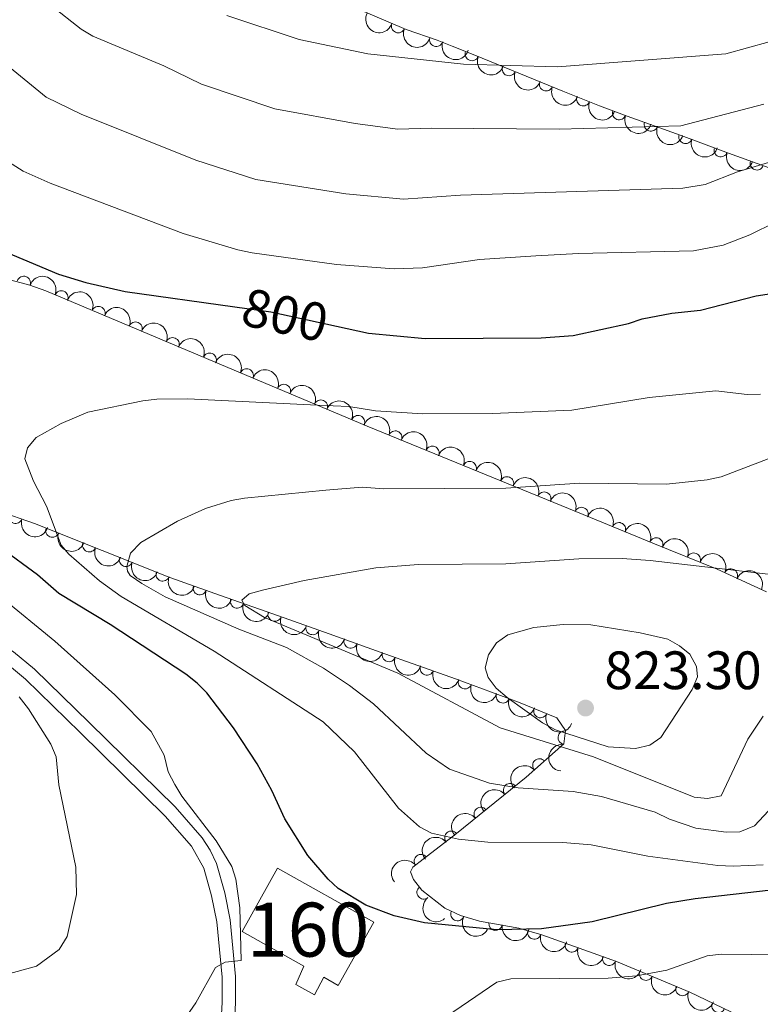
# Model space of a CAD drawing. Units: metres. Extents: x 655883 to 662839, y 702624 to 707408.
# Drawn here: x 658805 to 658942, y 703645 to 703827 of the extents above; entities that cross this region are included whole.
import ezdxf
from ezdxf.enums import TextEntityAlignment as Align

# ---------------------------------------------------------------- set-up
doc = ezdxf.new("R2010")
doc.units = ezdxf.units.M
doc.header["$MEASUREMENT"] = 0
doc.linetypes.add('DGN Style 3', pattern=[108.43852993761469, 77.45609281258191, -30.98243712503277])
doc.linetypes.add('DGN Style 5', pattern=[54.21926496880734, 23.23682784377457, -30.98243712503277])
for name, color, linetype, lineweight in [('Centroides', 7, 'Continuous', 5), ('Edificios construcciones cerramientos', 7, 'Continuous', 5), ('Elementos auxiliares', 7, 'Continuous', 5), ('Entidades rústicas y varios', 7, 'Continuous', 5), ('Relieve y altimetría', 7, 'Continuous', 5), ('Textos de rotulación', 7, 'Continuous', 5), ('Viales y ferrocarril', 7, 'Continuous', 5)]:
    doc.layers.add(name, color=color, linetype=linetype, lineweight=lineweight)
doc.styles.add('Style-arial', font='arial.shx', dxfattribs={"bigfont": 'arialbig.shx'})
doc.styles.add('Style-Arial Narrow', font='txt')
doc.styles.add('Style-Helvetica-Narrow-Oblique', font='txt')

# ---------------------------------------------------------------- blocks, each defined once
blk = doc.blocks.new('5PATER')
at = {"layer": 'Relieve y altimetría', "linetype": 'Continuous', "lineweight": 5}
h = blk.add_hatch(color=250, dxfattribs=at)
edge = h.paths.add_edge_path()
edge.add_ellipse((0, 0), major_axis=(-1.095731442945027, -1.110710700472634), ratio=0.9994222409660319, start_angle=0, end_angle=360)

msp = doc.modelspace()

# ---------------------------------------------------------------- linework, layer by layer
at = {"layer": 'Edificios construcciones cerramientos', "color": 1, "linetype": 'DGN Style 3', "lineweight": 15}
msp.add_polyline3d([(658864, 703648.04, 798.19), (658870.5700000001, 703659.76, 801.26), (658852.72, 703669.76, 800.91), (658846.1499999999, 703658.04, 797.84), (658857.6200000001, 703651.6200000001, 798.07), (658856.1000000001, 703648.22, 798.3100000000001), (658859.5700000001, 703646.27, 798.14), (658861.29, 703649.56, 798.14), (658864, 703648.04, 798.19)], dxfattribs=at)
at = {"layer": 'Edificios construcciones cerramientos', "color": 1, "linetype": 'Continuous', "lineweight": 5}
msp.add_polyline3d([(658864, 703648.04, 798.19), (658861.29, 703649.56, 798.14), (658859.5700000001, 703646.27, 798.14), (658856.1000000001, 703648.22, 798.3100000000001), (658857.6200000001, 703651.6200000001, 798.07), (658846.1499999999, 703658.04, 797.84), (658852.72, 703669.76, 800.91), (658870.5700000001, 703659.76, 801.26)], close=True, dxfattribs=at)
at = {"layer": 'Elementos auxiliares', "color": 250, "linetype": 'Continuous', "lineweight": 5}
msp.add_3dface([(662838.6799999999, 702780.8800000001), (655986.44, 702624.3200000001), (655882.95, 707251.0700000001), (662730.5900000001, 707407.6499999999)], dxfattribs=at)
at = {"layer": 'Entidades rústicas y varios', "color": 92, "linetype": 'DGN Style 3', "lineweight": 5}
for points in [[(658945.4199999999, 703799.06, 805.46), (658936.3400000001, 703802.3700000001, 802.59), (658927.53, 703805.6599999999, 798.97), (658917.5700000001, 703809.22, 794.07), (658914.5700000001, 703810.31, 791.34), (658912.3999999999, 703811.1599999999, 790.51), (658905.6000000001, 703813.8700000001, 788.97), (658889.31, 703820.51, 787.03), (658885.0800000001, 703822.21, 785.88), (658882.31, 703823.31, 784.52), (658876.5700000001, 703825.27, 784.52), (658867.44, 703829.2, 784.52)], [(658802.45, 703779.06, 805.89), (658806.79, 703777.8999999999, 806.35), (658809.79, 703776.81, 806.35), (658869.3600000001, 703751.76, 813.35), (658910.78, 703734.77, 817.62), (658922.3200000001, 703730.06, 818.41), (658934.25, 703725.23, 818.63), (658943.3700000001, 703720.99, 818.85)], [(658939.8800000001, 703641.6799999999, 793.78), (658929.19, 703646.78, 795.91), (658915.5900000001, 703652.49, 798.9), (658901.75, 703657.4099999999, 801.87), (658897.49, 703658.6799999999, 802.72), (658890.2, 703659.98, 804.0600000000001), (658886.6399999999, 703660.98, 805), (658883.75, 703662.3700000001, 805.6700000000001), (658879.48, 703665.71, 805.6700000000001), (658877.95, 703667.6699999999, 805.6700000000001), (658877.3500000001, 703669.1300000001, 805.6700000000001), (658877.79, 703669.94, 805.6700000000001), (658879.72, 703671.4299999999, 806.0600000000001), (658885.8899999999, 703676.19, 808.63), (658898.8200000001, 703686.6799999999, 814.99), (658905.81, 703692.8300000001, 817.95), (658906.1399999999, 703695.3300000001, 818.37), (658904.5, 703697.6599999999, 818.62), (658897.3899999999, 703700.55, 819.21), (658885.72, 703704.9099999999, 819.87), (658871.77, 703709.8600000001, 820.09), (658862.31, 703713.21, 819.86), (658852.8899999999, 703716.54, 819.1), (658842.1799999999, 703720.31, 817.27), (658832.79, 703723.7, 814.9200000000001), (658807.7, 703733.6799999999, 809.28), (658796.8, 703737.45, 806.35)]]:
    msp.add_polyline3d(points, dxfattribs=at)
at = {"layer": 'Entidades rústicas y varios', "color": 92, "linetype": 'Continuous', "lineweight": 5, "extrusion": (0.2136152591193584, 0.07375407031050965, 0.974129795347623)}
msp.add_arc((450259.3299315547, -830265.4337324733, 193418.9553043818), 2.516055640060343, 45.36446333574666, 225.9090503451193, dxfattribs=at)
at = {"layer": 'Entidades rústicas y varios', "color": 92, "linetype": 'Continuous', "lineweight": 5}
for centre, radius, start, end in [((658875.1007631989, 703825.9236726435, 784.52), 1.250091938746999, 157.6767455596291, 336.8902999786245), ((658882.1522273968, 703823.3844899421, 784.52), 1.250091938746999, 162.1130027749413, 341.3265571939367), ((658888.7667114695, 703820.7493698753, 786.5653384169875), 1.250091938746998, 159.0713985233761, 338.2849529423715), ((658895.6284042003, 703817.9556112678, 787.6438879404551), 1.250091938746999, 158.78976127833, 338.0033156973254), ((658902.5317475917, 703815.1417254412, 788.4660172332308), 1.250091938746999, 158.78976127833, 338.0033156973254), ((658909.4055160675, 703812.3743925164, 789.5675123421562), 1.250091938746999, 159.2374255040322, 338.4509799230276), ((658916.0702822374, 703809.7856556338, 791.6312320331608), 1.250091938746999, 160.9983911465142, 340.2119455655096), ((658921.9546941309, 703807.6734991386, 795.6454440014649), 1.250091938746999, 161.2977621116106, 340.5113165306059), ((658928.3628714848, 703805.3830261086, 798.7980613743503), 1.250091938746999, 161.2977621116106, 340.5113165306059), ((658934.9060121286, 703802.9263337252, 801.5173306659391), 1.250091938746999, 160.4885547990434, 339.7021092180388), ((658941.5853602104, 703800.4786360052, 803.8750354605797), 1.250091938746999, 160.9374696296588, 340.1510240486542), ((658805.6819981018, 703778.2818158432, 806.35), 1.250091938746999, 340.9983911465142, 160.2119455655096), ((658812.65004722, 703775.5861458762, 806.8222243364652), 1.250091938746999, 338.1587418878088, 157.3722963068042), ((658819.5234376662, 703772.695791156, 807.6299082901678), 1.250091938746999, 338.1587418878088, 157.3722963068042), ((658826.3968281124, 703769.8054364359, 808.4375922438705), 1.250091938746999, 338.1587418878088, 157.3722963068042), ((658833.2702185586, 703766.9150817159, 809.2452761975732), 1.250091938746999, 338.1587418878088, 157.3722963068042), ((658840.1436090048, 703764.0247269957, 810.0529601512759), 1.250091938746999, 338.1587418878088, 157.3722963068042), ((658847.016999451, 703761.1343722756, 810.8606441049785), 1.250091938746999, 338.1587418878088, 157.3722963068042), ((658853.8903898972, 703758.2440175554, 811.6683280586813), 1.250091938746999, 338.1587418878088, 157.3722963068042), ((658860.7637803433, 703755.3536628354, 812.4760120123839), 1.250091938746999, 338.1587418878088, 157.3722963068042), ((658867.6371707895, 703752.4633081153, 813.2836959660866), 1.250091938746999, 338.1587418878088, 157.3722963068042), ((658874.5378874682, 703749.6150031986, 814.0036469337441), 1.250091938746999, 338.6632960716441, 157.8768504906396), ((658881.445470016, 703746.781593554, 814.7157516531736), 1.250091938746999, 338.6632960716441, 157.8768504906396), ((658888.3530525637, 703743.9481839095, 815.4278563726031), 1.250091938746999, 338.6632960716441, 157.8768504906396), ((658895.2606351112, 703741.1147742649, 816.1399610920326), 1.250091938746999, 338.6632960716441, 157.8768504906396), ((658902.168217659, 703738.2813646202, 816.8520658114621), 1.250091938746999, 338.6632960716441, 157.8768504906396), ((658909.0758002067, 703735.4479549755, 817.5641705308916), 1.250091938746999, 338.6632960716441, 157.8768504906396), ((658804.1566341654, 703734.92619379, 808.0085949946088), 1.250091938746998, 161.8871140044593, 341.1006684234547), ((658810.9924603568, 703732.3913616152, 809.7576845857351), 1.250091938746998, 159.2750800802099, 338.4886344992053), ((658916.0032418375, 703732.6170841537, 818.0572162926732), 1.250091938746999, 338.7635515726171, 157.9771059916125), ((658922.9373075485, 703729.7890271738, 818.4428620330486), 1.250091938746999, 338.9250221569278, 158.1385765759231), ((658817.8141658688, 703729.6779052177, 811.291140906481), 1.250091938746998, 159.2750800802099, 338.4886344992053), ((658824.6358713808, 703726.9644488201, 812.8245972272268), 1.250091938746998, 159.2750800802099, 338.4886344992053), ((658929.888152, 703726.9748965199, 818.5710418971963), 1.250091938746999, 338.9250221569278, 158.1385765759231), ((658936.781386422, 703724.0316116232, 818.7185759192975), 1.250091938746999, 336.0318664367838, 155.2454208557792), ((658831.4575768928, 703724.2509924227, 814.3580535479728), 1.250091938746998, 159.2750800802099, 338.4886344992053), ((658838.3214086927, 703721.7237805824, 816.0087408474674), 1.250091938746999, 161.1154455432352, 340.3289999622306), ((658845.2226027823, 703719.2596648564, 817.5875276970831), 1.250091938746998, 161.5737122321071, 340.7872666511026), ((658852.2069655494, 703716.8011169916, 818.7809342203594), 1.250091938746998, 161.5737122321071, 340.7872666511026), ((658859.2394826536, 703714.3161311313, 819.5167676838602), 1.250091938746998, 161.4974979096795, 340.711052328675), ((658866.2968704156, 703711.8188564985, 819.9281571372003), 1.250091938746999, 161.4659553973141, 340.6795098163095), ((658873.3645327424, 703709.3149002288, 820.0835143572788), 1.250091938746999, 161.429506601232, 340.6430610202274), ((658880.4319602842, 703706.8071033589, 819.9720567186299), 1.250091938746999, 161.429506601232, 340.6430610202274), ((658887.4882601628, 703704.270192154, 819.8365332654017), 1.250091938746999, 160.4800942193741, 339.6936486383696), ((658894.5041011968, 703701.6490210395, 819.439750482002), 1.250091938746999, 160.4800942193741, 339.6936486383696), ((658901.4703454373, 703698.9125234063, 818.9680039296201), 1.250091938746999, 158.8459063415528, 338.0594607605482), ((658905.983100455, 703693.9922796693, 818.3536606247036), 1.250091938746999, 83.44659121417092, 262.6601456331663), ((658901.2772037876, 703688.8159307011, 816.4220523046159), 1.250091938746999, 42.30839490038601, 221.5219493193814), ((658895.8506097288, 703684.245835121, 814.0003305657802), 1.250091938746999, 40.01829007644067, 219.2318444954361), ((658890.4097373099, 703679.8317011942, 811.3240777751141), 1.250091938746999, 40.01829007644067, 219.2318444954361), ((658884.968864891, 703675.4175672671, 808.6478249844479), 1.250091938746999, 40.01829007644067, 219.2318444954361), ((658879.3113831102, 703671.0901207924, 806.2966316537471), 1.250091938746999, 38.61544548191809, 217.8289999009135), ((658879.8259088492, 703665.2985818945, 805.6700000000001), 1.250091938746998, 128.9421958432038, 308.1557502621992), ((658886.0899410998, 703661.2662108743, 805.3903558812304), 1.250091938746998, 155.280056156553, 334.4936105755484), ((658893.1530215503, 703659.4732161658, 803.7437780600945), 1.250091938746999, 170.8550915785872, 350.0686459975826), ((658900.3399518149, 703657.8507253302, 802.3912187726223), 1.250091938746999, 164.3656817488301, 343.5792361678255), ((658907.2965900847, 703655.4589417477, 800.9336050141088), 1.250091938746999, 161.3963026595404, 340.6098570785359), ((658914.2231672988, 703652.9966036053, 799.4471935743711), 1.250091938746999, 161.3963026595404, 340.6098570785359), ((658921.0312643005, 703650.2266293247, 797.9584971741582), 1.250091938746999, 158.1909185870931, 337.4044730060886), ((658927.8086475048, 703647.3811250527, 796.4684695432098), 1.250091938746999, 158.1909185870931, 337.4044730060886), ((658934.4905645836, 703644.2728162166, 795.0800771620771), 1.250091938746999, 155.461220942662, 334.6747753616573)]:
    msp.add_arc(centre, radius, start, end, dxfattribs=at)
at = {"layer": 'Entidades rústicas y varios', "color": 92, "linetype": 'Continuous', "lineweight": 5, "extrusion": (0.2090519863340642, 0.0858394363086131, 0.9741297953476229)}
msp.add_arc((400807.2875952157, -853975.9634655789, 198919.5825245148), 2.516055640060342, 45.36446333574662, 225.9090503451192, dxfattribs=at)
at = {"layer": 'Entidades rústicas y varios', "color": 92, "linetype": 'Continuous', "lineweight": 5, "extrusion": (0.2017859908850483, 0.1017524235511736, 0.974129795347623)}
msp.add_arc((331777.9120860529, -881622.5387278292, 205333.3365039824), 2.516055640060342, 45.36446333574664, 225.9090503451193, dxfattribs=at)
at = {"layer": 'Entidades rústicas y varios', "color": 92, "linetype": 'Continuous', "lineweight": 5, "extrusion": (0.2069008219723095, 0.09090209944319728, 0.9741297953476231)}
msp.add_arc((379337.1480889112, -863235.5283712819, 201069.8170118865), 2.516055640060343, 45.36446333574663, 225.9090503451193, dxfattribs=at)
at = {"layer": 'Entidades rústicas y varios', "color": 92, "linetype": 'Continuous', "lineweight": 5, "extrusion": (0.2073451496147559, 0.08988398493187058, 0.974129795347623)}
for centre in [(383684.0592525731, -861413.506299472, 200648.2316577035), (383678.7318063213, -861418.4002385705, 200650.2109698403)]:
    msp.add_arc(centre, 2.516055640060342, 45.36446333574662, 225.9090503451192, dxfattribs=at)
at = {"layer": 'Entidades rústicas y varios', "color": 92, "linetype": 'Continuous', "lineweight": 5, "extrusion": (0.2066365450919342, 0.09150125708681428, 0.974129795347623)}
msp.add_arc((376751.1806510797, -864317.0859837881, 201323.8104432188), 2.516055640060343, 45.36446333574664, 225.9090503451193, dxfattribs=at)
at = {"layer": 'Entidades rústicas y varios', "color": 92, "linetype": 'Continuous', "lineweight": 5, "extrusion": (0.2037271401700491, 0.09780794535277493, 0.9741297953476229)}
msp.add_arc((349296.8188938661, -875191.1648135526, 203848.6163443096), 2.516055640060343, 45.36446333574664, 225.9090503451193, dxfattribs=at)
at = {"layer": 'Entidades rústicas y varios', "color": 92, "linetype": 'Continuous', "lineweight": 5, "extrusion": (0.2032133141557003, 0.09887108154488312, 0.9741297953476229)}
for centre in [(344592.3282683125, -876960.432209366, 204263.1911047453), (344587.4650368375, -876964.3568534171, 204267.3379286736)]:
    msp.add_arc(centre, 2.516055640060341, 45.36446333574665, 225.9090503451193, dxfattribs=at)
at = {"layer": 'Entidades rústicas y varios', "color": 92, "linetype": 'Continuous', "lineweight": 5, "extrusion": (0.2045893898459443, 0.09599126719896162, 0.974129795347623)}
msp.add_arc((357264.8384666495, -872140.3174305046, 203150.9961490335), 2.516055640060342, 45.36446333574665, 225.9090503451193, dxfattribs=at)
at = {"layer": 'Entidades rústicas y varios', "color": 92, "linetype": 'Continuous', "lineweight": 5, "extrusion": (-0.2083224800690844, -0.08759501192342045, 0.974129795347623)}
for centre in [(-393400.014216197, 857509.478560406, -198106.5773408915), (-393394.6856416146, 857514.7418956456, -198106.969252975), (-393389.3570670323, 857520.005230885, -198107.3611650586), (-393384.0284924502, 857525.2685661246, -198107.7530771421), (-393378.699917868, 857530.531901364, -198108.1449892257), (-393373.3713432858, 857535.7952366036, -198108.5369013092), (-393368.0427687035, 857541.058571843, -198108.9288133927), (-393362.7141941214, 857546.3219070827, -198109.3207254763), (-393357.3856195391, 857551.5852423221, -198109.7126375598)]:
    msp.add_arc(centre, 2.516055640060343, 45.36446333574664, 225.9090503451193, dxfattribs=at)
at = {"layer": 'Entidades rústicas y varios', "color": 92, "linetype": 'Continuous', "lineweight": 5, "extrusion": (-0.2075430393829098, -0.08942610703649251, 0.9741297953476229)}
for centre in [(-385586.2599950788, 860897.857310953, -198885.2782479253), (-385580.9244640414, 860903.105679308, -198885.7648053833), (-385575.5889330042, 860908.3540476628, -198886.2513628413), (-385570.2534019671, 860913.6024160178, -198886.7379202993), (-385564.9178709298, 860918.8507843725, -198887.2244777572), (-385559.5823398925, 860924.0991527276, -198887.7110352152)]:
    msp.add_arc(centre, 2.516055640060343, 45.36446333574664, 225.9090503451193, dxfattribs=at)
at = {"layer": 'Entidades rústicas y varios', "color": 92, "linetype": 'Continuous', "lineweight": 5, "extrusion": (-0.2073862449580296, -0.08978912639182118, 0.9741297953476229)}
msp.add_arc((-384007.5278375489, 861585.1795676121, -199040.5695383873), 2.516055640060343, 45.36446333574663, 225.9090503451193, dxfattribs=at)
at = {"layer": 'Entidades rústicas y varios', "color": 92, "linetype": 'Continuous', "lineweight": 5, "extrusion": (0.2021855808484666, 0.1009560929957495, 0.9741297953476229)}
msp.add_arc((335299.8401583866, -880229.7047766973, 205034.3240843378), 2.516055640060342, 45.36446333574663, 225.9090503451192, dxfattribs=at)
at = {"layer": 'Entidades rústicas y varios', "color": 92, "linetype": 'Continuous', "lineweight": 5, "extrusion": (-0.2071323786224671, -0.0903732235908247, 0.974129795347623)}
for centre in [(-381508.5707201001, 862641.1372052088, -199285.1462175794), (-381503.2117581692, 862646.27595423, -199286.2067766404)]:
    msp.add_arc(centre, 2.516055640060343, 45.36446333574663, 225.9090503451192, dxfattribs=at)
at = {"layer": 'Entidades rústicas y varios', "color": 92, "linetype": 'Continuous', "lineweight": 5, "extrusion": (0.2065763661817784, 0.0916370380966673, 0.9741297953476229)}
for centre in [(376134.6629710713, -864434.3068137823, 201371.7309771179), (376129.4164523004, -864438.9628360902, 201374.3853126383), (376124.1699335295, -864443.6188583984, 201377.0396481588), (376118.9234147585, -864448.2748807063, 201379.6939836793)]:
    msp.add_arc(centre, 2.516055640060343, 45.36446333574665, 225.9090503451193, dxfattribs=at)
at = {"layer": 'Entidades rústicas y varios', "color": 92, "linetype": 'Continuous', "lineweight": 5, "extrusion": (-0.2114298317023854, -0.07980330871774181, 0.9741297953476231)}
msp.add_arc((-425699.5353052001, 842794.7059946554, -194680.6716696148), 2.516055640060342, 45.36446333574665, 225.9090503451193, dxfattribs=at)
at = {"layer": 'Entidades rústicas y varios', "color": 92, "linetype": 'Continuous', "lineweight": 5, "extrusion": (-0.2111135781043194, -0.08063621367592642, 0.974129795347623)}
msp.add_arc((-422280.7798644294, 844428.1165514952, -195059.3722007889), 2.516055640060341, 45.36446333574663, 225.9090503451193, dxfattribs=at)
at = {"layer": 'Entidades rústicas y varios', "color": 92, "linetype": 'Continuous', "lineweight": 5, "extrusion": (0.2035268950237099, 0.09822395236400333, 0.974129795347623)}
msp.add_arc((347414.7189532577, -875773.4860832284, 204008.7344902227), 2.516055640060342, 45.36446333574664, 225.9090503451193, dxfattribs=at)
at = {"layer": 'Entidades rústicas y varios', "color": 92, "linetype": 'Continuous', "lineweight": 5, "extrusion": (0.2027347724406948, 0.09984865477019689, 0.974129795347623)}
for centre in [(340206.2402253262, -878456.901495779, 204632.8831718796), (340200.9487684961, -878461.6772142227, 204635.2161952312)]:
    msp.add_arc(centre, 2.516055640060342, 45.36446333574664, 225.9090503451193, dxfattribs=at)
at = {"layer": 'Entidades rústicas y varios', "color": 92, "linetype": 'Continuous', "lineweight": 5, "extrusion": (0.2028674108096278, 0.0995788905712246, 0.974129795347623)}
msp.add_arc((341395.1213753566, -878024.9882022412, 204534.6636918768), 2.516055640060342, 45.36446333574663, 225.9090503451193, dxfattribs=at)
at = {"layer": 'Entidades rústicas y varios', "color": 92, "linetype": 'Continuous', "lineweight": 5, "extrusion": (0.2029222003050958, 0.09946719277901044, 0.974129795347623)}
msp.add_arc((341886.0320845672, -877846.7802042994, 204493.7433722109), 2.516055640060343, 45.36446333574665, 225.9090503451193, dxfattribs=at)
at = {"layer": 'Entidades rústicas y varios', "color": 92, "linetype": 'Continuous', "lineweight": 5, "extrusion": (0.2029854354445547, 0.09933808339898045, 0.9741297953476229)}
for centre in [(342454.0005987876, -877639.8128430682, 204445.8883101213), (342448.641445917, -877644.9479951074, 204446.9652010369)]:
    msp.add_arc(centre, 2.516055640060343, 45.36446333574663, 225.9090503451192, dxfattribs=at)
at = {"layer": 'Entidades rústicas y varios', "color": 92, "linetype": 'Continuous', "lineweight": 5, "extrusion": (0.204603562163132, 0.09596105546603564, 0.974129795347623)}
for centre in [(357327.8810367708, -872002.1486981835, 203137.7479701285), (357322.5287978949, -872007.3417381302, 203138.5453879173)]:
    msp.add_arc(centre, 2.516055640060342, 45.36446333574664, 225.9090503451193, dxfattribs=at)
at = {"layer": 'Entidades rústicas y varios', "color": 92, "linetype": 'Continuous', "lineweight": 5, "extrusion": (0.207256971304712, 0.09008712261803048, 0.974129795347623)}
msp.add_arc((382705.6640267624, -861731.2598710246, 200754.1035941684), 2.516055640060342, 45.36446333574663, 225.9090503451193, dxfattribs=at)
at = {"layer": 'Entidades rústicas y varios', "color": 92, "linetype": 'Continuous', "lineweight": 5, "extrusion": (0.139423392404191, -0.1778546020391523, 0.974129795347623)}
msp.add_arc((952701.3446730279, 143671.9905629011, -32490.93572159595), 2.516055640060342, 45.36446333574664, 225.9090503451193, dxfattribs=at)
at = {"layer": 'Entidades rústicas y varios', "color": 92, "linetype": 'Continuous', "lineweight": 5, "extrusion": (-0.01200329423901907, -0.2256702522341165, 0.974129795347623)}
msp.add_arc((620592.4899583978, 718790.2713853795, -165915.1283340052), 2.516055640060342, 45.36446333574664, 225.9090503451193, dxfattribs=at)
at = {"layer": 'Entidades rústicas y varios', "color": 92, "linetype": 'Continuous', "lineweight": 5, "extrusion": (-0.0210113163271526, -0.2250103695437136, 0.9741297953476231)}
for centre in [(590614.219247112, 742367.8160176534, -171387.3902564157), (590609.2123454935, 742362.437121805, -171388.8897282014), (590604.2054438749, 742357.0582259565, -171390.3891999871)]:
    msp.add_arc(centre, 2.516055640060342, 45.36446333574664, 225.9090503451193, dxfattribs=at)
at = {"layer": 'Entidades rústicas y varios', "color": 92, "linetype": 'Continuous', "lineweight": 5, "extrusion": (-0.02651368002673175, -0.2244285333629357, 0.9741297953476231)}
msp.add_arc((571769.6983937204, 756214.3103675713, -174607.5592817537), 2.516055640060342, 45.36446333574664, 225.9090503451193, dxfattribs=at)
at = {"layer": 'Entidades rústicas y varios', "color": 92, "linetype": 'Continuous', "lineweight": 5, "extrusion": (0.2245760871006002, -0.0252333691484485, 0.9741297953476229)}
msp.add_arc((772831.2513422146, -561104.6916735941, 130997.8231976981), 2.516055640060343, 45.36446333574665, 225.9090503451193, dxfattribs=at)
at = {"layer": 'Entidades rústicas y varios', "color": 92, "linetype": 'Continuous', "lineweight": 5, "extrusion": (0.2124587446824783, 0.07702222811593919, 0.9741297953476229)}
msp.add_arc((436965.5313748118, -836852.0456564468, 194968.4139720432), 2.516055640060342, 45.36446333574666, 225.9090503451193, dxfattribs=at)
at = {"layer": 'Entidades rústicas y varios', "color": 92, "linetype": 'Continuous', "lineweight": 5, "extrusion": (0.1839767063043957, 0.1312391456593053, 0.974129795347623)}
msp.add_arc((190202.7475800522, -920411.6856919464, 214351.8000708396), 2.516055640060343, 45.36446333574665, 225.9090503451193, dxfattribs=at)
at = {"layer": 'Entidades rústicas y varios', "color": 92, "linetype": 'Continuous', "lineweight": 5, "extrusion": (0.1976305152077419, 0.1096052976581, 0.974129795347623)}
msp.add_arc((295787.0519612123, -893578.1014640112, 208125.2641365905), 2.516055640060342, 45.36446333574664, 225.9090503451193, dxfattribs=at)
at = {"layer": 'Entidades rústicas y varios', "color": 92, "linetype": 'Continuous', "lineweight": 5, "extrusion": (0.2030429695739536, 0.09922043298932329, 0.974129795347623)}
for centre in [(342912.8817011414, -877457.3317716385, 204383.8958832537), (342907.6282723579, -877462.6768403138, 204383.610004132)]:
    msp.add_arc(centre, 2.516055640060342, 45.36446333574663, 225.9090503451192, dxfattribs=at)
at = {"layer": 'Entidades rústicas y varios', "color": 92, "linetype": 'Continuous', "lineweight": 5, "extrusion": (0.2082732547956634, 0.08771198978941755, 0.974129795347623)}
for centre in [(392742.7803415586, -857417.1142228296, 199731.6935851283), (392737.5274359689, -857422.4596098582, 199731.4040676344)]:
    msp.add_arc(centre, 2.516055640060342, 45.36446333574665, 225.9090503451193, dxfattribs=at)
at = {"layer": 'Relieve y altimetría', "color": 30, "linetype": 'Continuous', "lineweight": 25, "elevation": 800, "flags": 128}
for points in [[(658662.77, 703941), (658674.1499999999, 703929.3700000001), (658679.6499999999, 703922.3), (658684.25, 703915.3500000001), (658688.49, 703908.0900000001), (658696.6599999999, 703897.1499999999), (658699.73, 703892.3600000001), (658706.8300000001, 703878), (658711.6499999999, 703870.46), (658716.6499999999, 703861.01), (658724.5900000001, 703848.6799999999), (658732.95, 703834.3900000001), (658737.6499999999, 703827.78), (658746.6799999999, 703817.1799999999), (658755.5700000001, 703808.77), (658768.25, 703799.6200000001), (658788.72, 703790.3), (658793.4099999999, 703787.78), (658812.1300000001, 703779.9099999999), (658817.19, 703778.3600000001), (658824.5, 703776.7), (658844.8400000001, 703773.8600000001)], [(658863.69, 703770.28), (658869.6000000001, 703768.99), (658880.1200000001, 703768.01), (658901.6200000001, 703768.1300000001), (658907.56, 703768.56), (658917.77, 703770.79), (658920.3400000001, 703771.6300000001), (658925.81, 703772.69), (658931.1300000001, 703773.24), (658941.45, 703775.9199999999), (658944.3, 703776.31), (658946.6399999999, 703777.21), (658963.44, 703785.8900000001), (658970.3600000001, 703789.8900000001), (658982.46, 703795.53), (659000.0900000001, 703802.79), (659007.69, 703805.05), (659015.8899999999, 703806.25), (659020.8999999999, 703806.5), (659026.28, 703806.54), (659035.97, 703805.74)], [(658944.24, 703665.69), (658930.1599999999, 703664.1100000001), (658924.8400000001, 703663.23), (658911.04, 703659.8), (658901.6599999999, 703658.51), (658893.3999999999, 703658.3700000001), (658880, 703659.6499999999), (658874.3500000001, 703660.95), (658869.0800000001, 703662.9099999999), (658863.99, 703666.04), (658862.1300000001, 703667.72), (658858.3500000001, 703672.1300000001), (658854.06, 703678.9199999999), (658851.6699999999, 703684.21), (658848.96, 703689.1100000001), (658844.56, 703695.8), (658839.6100000001, 703702.3), (658837.8500000001, 703704.0800000001), (658835.75, 703705.76), (658821.7, 703714.95), (658812.1699999999, 703720.72), (658808.25, 703724.1599999999), (658801.49, 703729.1400000001)]]:
    msp.add_lwpolyline(points, dxfattribs=at)
at = {"layer": 'Relieve y altimetría', "color": 30, "linetype": 'Continuous', "lineweight": 5, "flags": 128}
for points, elevation in [([(658754.73, 703831.96), (658762.3500000001, 703823.81), (658766.3300000001, 703820.1300000001), (658773.05, 703815.6599999999), (658777.8300000001, 703813.73), (658787.8899999999, 703811.03), (658792.52, 703809.0900000001), (658800.73, 703802.04), (658805.6000000001, 703799.01), (658810.56, 703796.8), (658835.22, 703787.46), (658845.3500000001, 703784.4199999999), (658848, 703783.8900000001), (658863.69, 703781.74), (658874.3500000001, 703780.8800000001), (658879.5900000001, 703781.1100000001), (658890.1499999999, 703782.6100000001), (658900.6200000001, 703783.3), (658908.5, 703783.77), (658929.8500000001, 703784.22), (658935.3600000001, 703785.29), (658940.3, 703787.2), (658945.02, 703789.56)], 795), ([(658942.8999999999, 703811.44), (658927.48, 703807.4299999999), (658904.96, 703806.78), (658881.22, 703807.02), (658875.03, 703806.8300000001), (658867.1399999999, 703807.8500000001), (658852.2, 703810.55), (658838.6499999999, 703815.1699999999), (658831.6300000001, 703818.52), (658818.48, 703824.0700000001), (658816.3400000001, 703825.3600000001), (658810.8300000001, 703829.6799999999)], 785), ([(658947.6599999999, 703801.81), (658938.03, 703798.8900000001), (658932.01, 703796.52), (658927.8700000001, 703795.8800000001), (658886.6599999999, 703794.5900000001), (658876.06, 703793.8300000001), (658865.4199999999, 703794.79), (658848.72, 703797.5), (658837.6000000001, 703801.0700000001), (658816.31, 703809.5900000001), (658809.8500000001, 703812.76), (658801.6699999999, 703819.3900000001), (658799.51, 703820.6400000001), (658792.3800000001, 703824.0700000001), (658781.8899999999, 703827.44)], 790), ([(658947.8999999999, 703824.1400000001), (658935.8500000001, 703820.75), (658904.6300000001, 703818.3700000001), (658887.19, 703818.8400000001), (658869.47, 703820.78), (658856.75, 703823.44), (658843.3400000001, 703827.8900000001)], 780), ([(658942.73, 703670.4099999999), (658937.19, 703670.1499999999), (658934.3300000001, 703670.25), (658921.3999999999, 703672.01), (658910.8999999999, 703674.1300000001), (658905.6200000001, 703674.51), (658891.73, 703674.6300000001), (658886.3, 703675.1300000001), (658881.25, 703676.25), (658879.0700000001, 703677.46), (658875.1799999999, 703680.8900000001), (658867, 703691.3400000001), (658861.19, 703696.9199999999), (658841, 703710.04), (658823.72, 703720.1300000001), (658819.7, 703723.03), (658814.04, 703727.99), (658812.6399999999, 703729.6799999999), (658809.8899999999, 703736.9099999999), (658807.5, 703741.54), (658805.9099999999, 703745.6599999999), (658806.3700000001, 703747.73), (658807.96, 703749.6400000001), (658812.6000000001, 703752.25), (658817.55, 703754.3), (658827.78, 703756.4299999999), (658830.3500000001, 703756.75), (658836.03, 703756.78), (658860.1300000001, 703755.6300000001), (658865.96, 703755.3700000001), (658870.8899999999, 703754.56), (658879.69, 703754.04), (658892.5900000001, 703754.1100000001), (658907.27, 703754.69), (658921.6399999999, 703757.0800000001), (658934, 703758.29), (658939.8, 703757.6200000001), (658942.29, 703757.6499999999)], 805), ([(658946.27, 703683.1100000001), (658941.1599999999, 703677.6599999999), (658938.4099999999, 703676.53), (658935.9099999999, 703676.4299999999), (658930.25, 703677.22), (658925.3999999999, 703678.8900000001), (658922.74, 703680.1400000001), (658912.78, 703683.06), (658907.54, 703684.01), (658897.31, 703684.6799999999), (658892.03, 703685.56), (658884.6100000001, 703688.1400000001), (658880.27, 703691.1000000001), (658870.5, 703700.22), (658866.1000000001, 703703.6400000001), (658861.25, 703706.8500000001), (658854.3700000001, 703710.69), (658845.5800000001, 703714.0900000001), (658831.8899999999, 703720.1200000001), (658827.55, 703722.56), (658825.4099999999, 703724.05), (658824.94, 703724.8500000001), (658824.81, 703725.7), (658825.46, 703728.1699999999), (658827.3800000001, 703730.1499999999), (658834.2, 703734.1200000001), (658839.3500000001, 703736.46), (658844.1300000001, 703737.96), (658846.5900000001, 703738.3600000001), (658861.6799999999, 703739.8600000001), (658868.45, 703740.4099999999), (658872.44, 703740.1200000001), (658895.06, 703740.21), (658908.74, 703741.1499999999), (658924.8300000001, 703741), (658932.3899999999, 703741.79), (658934.98, 703742.3500000001), (658945.01, 703746.1599999999)], 810), ([(658954.8999999999, 703723.02), (658921.81, 703726.8400000001), (658916.6000000001, 703727.21), (658908.5900000001, 703727.1400000001), (658895.03, 703726.1799999999), (658878.8400000001, 703726.0900000001), (658870.95, 703725.45), (658857.6499999999, 703723.1200000001), (658849.95, 703721.3300000001), (658847.44, 703720.6599999999), (658846.1399999999, 703719.5), (658846.6699999999, 703718.48), (658850.3400000001, 703716.25), (658875.03, 703705.94), (658893.98, 703695.81), (658911.29, 703690.4199999999), (658929.96, 703682.95), (658932.45, 703682.71), (658934.99, 703683.2), (658939.9199999999, 703693.7), (658942.78, 703697.98)], 815), ([(658801.51, 703720), (658811.44, 703711.8700000001), (658822.5900000001, 703701.8999999999), (658829.28, 703695.1200000001), (658831.73, 703690.75), (658832.48, 703687.6699999999), (658833.6599999999, 703685.28), (658834.96, 703683.1400000001), (658841.3600000001, 703674.8600000001), (658844.27, 703670.1100000001), (658844.98, 703667.71), (658845.71, 703662.4099999999), (658845.98, 703652.6799999999), (658843.01, 703652.3400000001), (658841.25, 703651.3400000001), (658837.5800000001, 703644.8200000001), (658834.6699999999, 703640.5800000001)], 795), ([(658910.8400000001, 703714.8900000001), (658905.71, 703714.9299999999), (658900.26, 703714.4299999999), (658895.4199999999, 703713.04), (658893.3200000001, 703711.5700000001), (658891.81, 703709.3200000001), (658891.22, 703706.8999999999), (658891.77, 703705.1400000001), (658893.29, 703703.1499999999), (658895.3200000001, 703701.44), (658901.8500000001, 703696.72), (658904.28, 703695.44), (658914.01, 703692.27), (658919.0900000001, 703691.95), (658921.73, 703692.5700000001), (658923.79, 703693.99), (658929.5800000001, 703702.8800000001), (658930.5700000001, 703705.25), (658930.3700000001, 703707.19), (658929.19, 703709.46), (658927.27, 703711.03), (658925.0700000001, 703712.21), (658919.98, 703713.4299999999), (658910.8400000001, 703714.8900000001)], 820), ([(658804.8300000001, 703701.52), (658806.56, 703699.3300000001), (658810.72, 703692.75), (658811.6599999999, 703690.4299999999), (658812.19, 703685.26), (658815.3200000001, 703669.99), (658815.46, 703664.8900000001), (658813.73, 703657.1100000001), (658812.24, 703654.71), (658808.03, 703651.6100000001), (658787.6000000001, 703645.96)], 790), ([(658989.8300000001, 703643.98), (658969.6399999999, 703650.24), (658959.3600000001, 703652.4199999999), (658946.0900000001, 703653.73), (658934.95, 703653.8600000001), (658932.3800000001, 703653.53), (658924.9299999999, 703650.8900000001), (658919.28, 703649.8300000001), (658914.04, 703649.3999999999), (658895.95, 703649.29), (658893.3999999999, 703648.6499999999), (658880.1699999999, 703639.6400000001)], 795)]:
    msp.add_lwpolyline(points, dxfattribs=dict(at, elevation=elevation))
at = {"layer": 'Relieve y altimetría', "color": 27, "linetype": 'DGN Style 5', "lineweight": 25, "elevation": 800, "flags": 128}
msp.add_lwpolyline([(658844.8400000001, 703773.8600000001), (658851.5, 703772.9299999999), (658863.69, 703770.28)], dxfattribs=at)
at = {"layer": 'Viales y ferrocarril', "color": 250, "linetype": 'Continuous', "lineweight": 5}
msp.add_polyline3d([(658663.0800000001, 703775.1400000001, 776.89), (658681.56, 703767.56, 777.66), (658696.6599999999, 703761.44, 779.4200000000001), (658712.8, 703754.81, 780.45), (658719.7, 703751.81, 780.63), (658726.5800000001, 703748.73, 781.27), (658734.48, 703744.8700000001, 782.15), (658758.4299999999, 703731.8500000001, 784.54), (658766.1399999999, 703729.02, 785.5600000000001), (658775.3700000001, 703725.0800000001, 786.32), (658782.4199999999, 703721.76, 787.1700000000001), (658795.5700000001, 703715.21, 789.32), (658803.75, 703709.9199999999, 790.66), (658807.69, 703706.6799999999, 791.27), (658817.8800000001, 703696.73, 792.83), (658833.73, 703681.1400000001, 793.75), (658838.73, 703675.3800000001, 794.09), (658840.25, 703673.1400000001, 794.26), (658841.4199999999, 703670.6699999999, 794.4300000000001), (658842.9299999999, 703665.2, 794.77), (658843.96, 703660.1699999999, 794.75), (658844.95, 703649.69, 795.24), (658844.95, 703644.81, 795.46), (658844.27, 703632.3800000001, 795.6700000000001)], dxfattribs=at)
at = {"layer": 'Viales y ferrocarril', "color": 250, "linetype": 'DGN Style 3', "lineweight": 5}
msp.add_polyline3d([(658841.77, 703632.5900000001, 795.6700000000001), (658842.45, 703644.8800000001, 795.46), (658842.45, 703649.5700000001, 795.24), (658841.48, 703659.8, 794.75), (658840.5, 703664.6200000001, 794.77), (658839.0700000001, 703669.8, 794.4300000000001), (658836.75, 703673.8500000001, 794.09), (658831.9099999999, 703679.4199999999, 793.75), (658816.1300000001, 703694.95, 792.83), (658806.02, 703704.81, 791.27), (658802.27, 703707.8999999999, 790.66), (658794.3300000001, 703713.03, 789.32), (658781.3300000001, 703719.51, 787.1700000000001), (658774.3500000001, 703722.8, 786.32), (658765.22, 703726.7, 785.5600000000001), (658757.3999999999, 703729.5700000001, 784.54), (658733.3300000001, 703742.6499999999, 782.15), (658725.52, 703746.46, 781.27), (658718.69, 703749.54, 780.63), (658711.8300000001, 703752.52, 780.45), (658695.71, 703759.1200000001, 779.4200000000001), (658680.6100000001, 703765.24, 777.66), (658662.1200000001, 703772.8400000001, 776.89)], dxfattribs=at)

# ---------------------------------------------------------------- block references
at = {"layer": 'Relieve y altimetría', "color": 250, "linetype": 'Continuous', "lineweight": 5}
msp.add_blockref('5PATER', (658909.8300000001, 703699.47, 823.3000000000001), dxfattribs=at)

# ---------------------------------------------------------------- texts
at = {"layer": 'Centroides', "color": 1, "linetype": 'Continuous', "lineweight": 5, "style": 'Style-Arial Narrow'}
msp.add_text('160', height=10.00002, dxfattribs=at).set_placement((658858.3926762524, 703658.38001, 797.99), align=Align.MIDDLE_CENTER)
at = {"layer": 'Textos de rotulación', "color": 27, "linetype": 'Continuous', "lineweight": 5, "style": 'Style-Helvetica-Narrow-Oblique'}
msp.add_text('800', height=7.000020000000001, rotation=347.7194567911147, dxfattribs=at).set_placement((658854.1144165914, 703772.355198551, 800), align=Align.MIDDLE_CENTER)
at = {"layer": 'Textos de rotulación', "color": 250, "linetype": 'Continuous', "lineweight": 5, "style": 'Style-arial'}
msp.add_text('823.30', height=7.000020000000001, dxfattribs=at).set_placement((658913.3300000001, 703702.97, 823.3000000000001))

doc.saveas('drawing.dxf')
